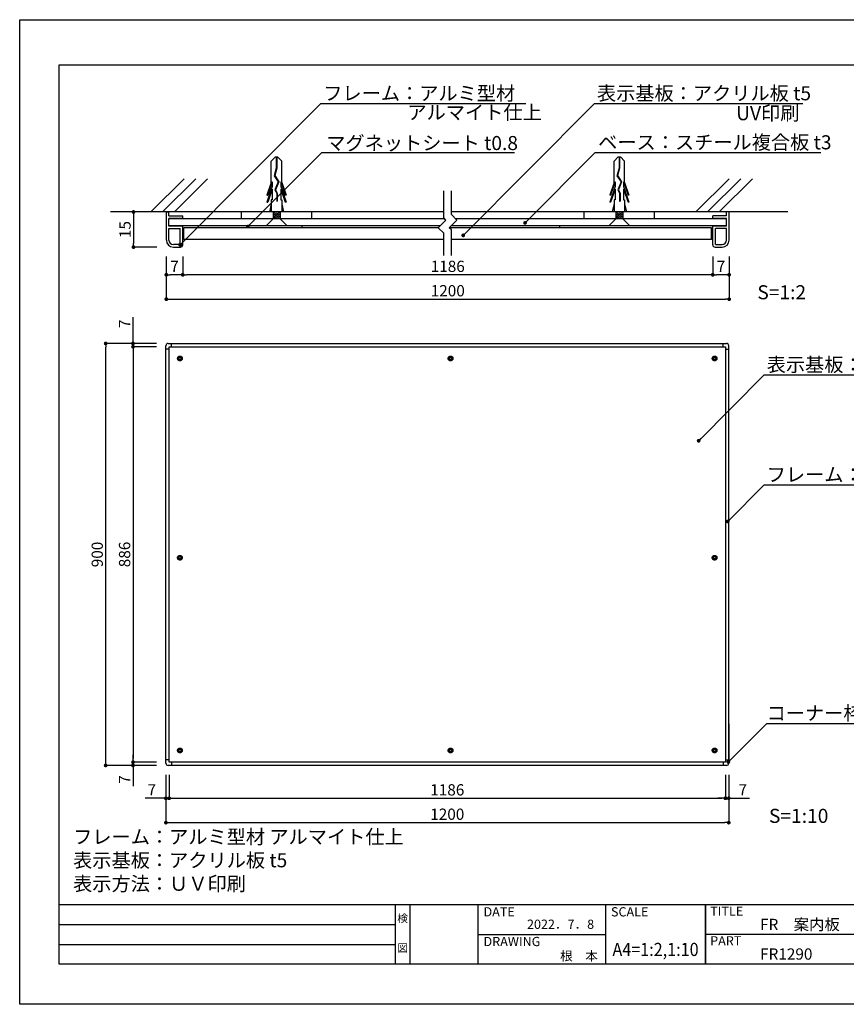
# Model space of a CAD drawing. Units: millimetres. Extents: x 2149 to 2446, y 1524 to 1734.
# Drawn here: x 2149 to 2325, y 1524 to 1734 of the extents above; entities that cross this region are included whole.
import ezdxf
from ezdxf.enums import TextEntityAlignment as Align

# ---------------------------------------------------------------- set-up
doc = ezdxf.new("R2010")
doc.units = ezdxf.units.MM
doc.linetypes.add('HIDDEN2', pattern=[4.7625, 3.175, -1.5875])
for name, color, linetype in [('ビス類', 3, 'Continuous'), ('壁', 6, 'Continuous'), ('寸法', 2, 'Continuous'), ('本体1', 7, 'Continuous'), ('本体2', 11, 'Continuous'), ('枠ライン', 9, 'Continuous'), ('枠文字', 4, 'Continuous'), ('注釈', 2, 'Continuous')]:
    doc.layers.add(name, color=color, linetype=linetype)
doc.styles.get("Standard").update_dxf_attribs({"font": 'arial.ttf'})
doc.styles.add('角ゴ', font='txt.shx', dxfattribs={"bigfont": 'extfont.shx'})
doc.dimstyles.get("Standard").update_dxf_attribs({"dimtxt": 0.18, "dimasz": 0.18, "dimexe": 0.18, "dimexo": 0.0625, "dimgap": 0.09, "dimtad": 0, "dimtih": 1, "dimtoh": 1, "dimdec": 4, "dimzin": 0, "dimdsep": 46, "dimtxsty": 'Standard', "dimcen": 0.09, "dimadec": 0, "dimazin": 0, "dimtfac": 1, "dimtdec": 4, "dimtofl": 0, "dimtmove": 0, "dimatfit": 3, "dimfxl": 1, "dimtolj": 1, "dimtzin": 0, "dimarcsym": 0})

# ---------------------------------------------------------------- blocks, each defined once
blk = doc.blocks.new('_DOT')
at = {"color": 0, "linetype": 'ByBlock'}
blk.add_line((-0.5, 0), (-1, 0), dxfattribs=at)
at = {"color": 0, "linetype": 'ByBlock', "const_width": 0.5}
blk.add_lwpolyline([(-0.25, 0, 1), (0.25, 0, 1)], format="xyb", close=True, dxfattribs=at)
blk = doc.blocks.new('*D64')
at = {"layer": 'DEFPOINTS', "color": 0}
for p in [(2180.42, 1574.81), (2300.42, 1574.81), (2300.42, 1562.61)]:
    blk.add_point(p, dxfattribs=at)
at = {"layer": '寸法', "color": 2, "lineweight": -2}
for p, q in [((2180.42, 1572.81), (2180.42, 1562.61)), ((2300.42, 1572.81), (2300.42, 1562.61)), ((2181.22, 1562.61), (2299.62, 1562.61))]:
    blk.add_line(p, q, dxfattribs=at)
at = {"layer": '寸法', "color": 2, "lineweight": -2, "xscale": 0.8, "yscale": 0.8, "zscale": 0.8, "rotation": 180}
blk.add_blockref('_DOT', (2180.42, 1562.61), dxfattribs=at)
at = {"layer": '寸法', "color": 2, "lineweight": -2, "xscale": 0.8, "yscale": 0.8, "zscale": 0.8}
blk.add_blockref('_DOT', (2300.42, 1562.61), dxfattribs=at)
at = {"layer": '寸法', "color": 2, "insert": (2240.42, 1564.41), "char_height": 2.4, "attachment_point": 5, "style": '角ゴ'}
blk.add_mtext('\\A1;1200', dxfattribs=at)
blk = doc.blocks.new('*D65')
at = {"layer": 'DEFPOINTS', "color": 0}
for p in [(2181.12, 1574.81), (2299.72, 1574.81), (2299.72, 1567.81)]:
    blk.add_point(p, dxfattribs=at)
at = {"layer": '寸法', "color": 2, "lineweight": -2}
for p, q in [((2181.12, 1572.81), (2181.12, 1567.81)), ((2299.72, 1572.81), (2299.72, 1567.81)), ((2181.92, 1567.81), (2298.92, 1567.81))]:
    blk.add_line(p, q, dxfattribs=at)
at = {"layer": '寸法', "color": 2, "lineweight": -2, "xscale": 0.8, "yscale": 0.8, "zscale": 0.8, "rotation": 180}
blk.add_blockref('_DOT', (2181.12, 1567.81), dxfattribs=at)
at = {"layer": '寸法', "color": 2, "lineweight": -2, "xscale": 0.8, "yscale": 0.8, "zscale": 0.8}
blk.add_blockref('_DOT', (2299.72, 1567.81), dxfattribs=at)
at = {"layer": '寸法', "color": 2, "insert": (2240.42, 1569.61), "char_height": 2.4, "attachment_point": 5, "style": '角ゴ'}
blk.add_mtext('\\A1;1186', dxfattribs=at)
blk = doc.blocks.new('*D66')
at = {"layer": 'DEFPOINTS', "color": 0}
for p in [(2180.42, 1574.81), (2181.12, 1574.81), (2181.12, 1567.81)]:
    blk.add_point(p, dxfattribs=at)
at = {"layer": '寸法', "color": 2, "lineweight": -2}
for p, q in [((2180.42, 1572.81), (2180.42, 1567.81)), ((2181.12, 1572.81), (2181.12, 1567.81)), ((2179.62, 1567.81), (2176.02, 1567.81)), ((2181.92, 1567.81), (2182.72, 1567.81))]:
    blk.add_line(p, q, dxfattribs=at)
at = {"layer": '寸法', "color": 2, "lineweight": -2, "xscale": 0.8, "yscale": 0.8, "zscale": 0.8}
blk.add_blockref('_DOT', (2180.42, 1567.81), dxfattribs=at)
at = {"layer": '寸法', "color": 2, "lineweight": -2, "xscale": 0.8, "yscale": 0.8, "zscale": 0.8, "rotation": 180}
blk.add_blockref('_DOT', (2181.12, 1567.81), dxfattribs=at)
at = {"layer": '寸法', "color": 2, "insert": (2177.42, 1569.61), "char_height": 2.4, "attachment_point": 5, "style": '角ゴ'}
blk.add_mtext('\\A1;7', dxfattribs=at)
blk = doc.blocks.new('*D67')
at = {"layer": 'DEFPOINTS', "color": 0}
for p in [(2299.72, 1574.81), (2300.42, 1574.81), (2299.72, 1567.81)]:
    blk.add_point(p, dxfattribs=at)
at = {"layer": '寸法', "color": 2, "lineweight": -2}
for p, q in [((2299.72, 1572.81), (2299.72, 1567.81)), ((2300.42, 1572.81), (2300.42, 1567.81)), ((2298.92, 1567.81), (2298.12, 1567.81)), ((2301.22, 1567.81), (2304.82, 1567.81))]:
    blk.add_line(p, q, dxfattribs=at)
at = {"layer": '寸法', "color": 2, "lineweight": -2, "xscale": 0.8, "yscale": 0.8, "zscale": 0.8}
blk.add_blockref('_DOT', (2299.72, 1567.81), dxfattribs=at)
at = {"layer": '寸法', "color": 2, "lineweight": -2, "xscale": 0.8, "yscale": 0.8, "zscale": 0.8, "rotation": 180}
blk.add_blockref('_DOT', (2300.42, 1567.81), dxfattribs=at)
at = {"layer": '寸法', "color": 2, "insert": (2303.42, 1569.61), "char_height": 2.4, "attachment_point": 5, "style": '角ゴ'}
blk.add_mtext('\\A1;7', dxfattribs=at)
blk = doc.blocks.new('*D68')
at = {"layer": 'DEFPOINTS', "color": 0}
for p in [(2180.42, 1664.11), (2173.42, 1575.51), (2180.42, 1575.51)]:
    blk.add_point(p, dxfattribs=at)
at = {"layer": '寸法', "color": 2, "lineweight": -2}
for p, q in [((2178.42, 1664.11), (2173.42, 1664.11)), ((2173.42, 1663.31), (2173.42, 1576.31)), ((2178.42, 1575.51), (2173.42, 1575.51))]:
    blk.add_line(p, q, dxfattribs=at)
at = {"layer": '寸法', "color": 2, "lineweight": -2, "xscale": 0.8, "yscale": 0.8, "zscale": 0.8}
for p, rotation in [((2173.42, 1664.11), 90), ((2173.42, 1575.51), 270)]:
    blk.add_blockref('_DOT', p, dxfattribs=dict(at, rotation=rotation))
at = {"layer": '寸法', "color": 2, "insert": (2171.62, 1619.81), "char_height": 2.4, "attachment_point": 5, "rotation": 90, "style": '角ゴ'}
blk.add_mtext('\\A1;886', dxfattribs=at)
blk = doc.blocks.new('*D69')
at = {"layer": 'DEFPOINTS', "color": 0}
for p in [(2167.59, 1664.81), (2180.42, 1664.81), (2180.44, 1574.81)]:
    blk.add_point(p, dxfattribs=at)
at = {"layer": '寸法', "color": 2, "lineweight": -2}
for p, q in [((2178.42, 1664.81), (2167.59, 1664.81)), ((2167.59, 1575.61), (2167.59, 1664.01)), ((2178.44, 1574.81), (2167.59, 1574.81))]:
    blk.add_line(p, q, dxfattribs=at)
at = {"layer": '寸法', "color": 2, "lineweight": -2, "xscale": 0.8, "yscale": 0.8, "zscale": 0.8}
for p, rotation in [((2167.59, 1664.81), 90), ((2167.59, 1574.81), 270)]:
    blk.add_blockref('_DOT', p, dxfattribs=dict(at, rotation=rotation))
at = {"layer": '寸法', "color": 2, "insert": (2165.79, 1619.81), "char_height": 2.4, "attachment_point": 5, "rotation": 90, "style": '角ゴ'}
blk.add_mtext('\\A1;900', dxfattribs=at)
blk = doc.blocks.new('*D70')
at = {"layer": 'DEFPOINTS', "color": 0}
for p in [(2180.42, 1575.51), (2173.42, 1574.81), (2180.44, 1574.81)]:
    blk.add_point(p, dxfattribs=at)
at = {"layer": '寸法', "color": 2, "lineweight": -2}
for p, q in [((2173.42, 1576.31), (2173.42, 1577.11)), ((2178.42, 1575.51), (2173.42, 1575.51)), ((2178.44, 1574.81), (2173.42, 1574.81)), ((2173.42, 1574.01), (2173.42, 1570.41))]:
    blk.add_line(p, q, dxfattribs=at)
at = {"layer": '寸法', "color": 2, "lineweight": -2, "xscale": 0.8, "yscale": 0.8, "zscale": 0.8}
for p, rotation in [((2173.42, 1575.51), 270), ((2173.42, 1574.81), 90)]:
    blk.add_blockref('_DOT', p, dxfattribs=dict(at, rotation=rotation))
at = {"layer": '寸法', "color": 2, "insert": (2171.62, 1571.81), "char_height": 2.4, "attachment_point": 5, "rotation": 90, "style": '角ゴ'}
blk.add_mtext('\\A1;7', dxfattribs=at)
blk = doc.blocks.new('*D71')
at = {"layer": 'DEFPOINTS', "color": 0}
for p in [(2173.42, 1664.11), (2180.42, 1664.81), (2180.42, 1664.11)]:
    blk.add_point(p, dxfattribs=at)
at = {"layer": '寸法', "color": 2, "lineweight": -2}
for p, q in [((2173.42, 1665.61), (2173.42, 1670.41)), ((2178.42, 1664.81), (2173.42, 1664.81)), ((2178.42, 1664.11), (2173.42, 1664.11)), ((2173.42, 1663.31), (2173.42, 1662.51))]:
    blk.add_line(p, q, dxfattribs=at)
at = {"layer": '寸法', "color": 2, "lineweight": -2, "xscale": 0.8, "yscale": 0.8, "zscale": 0.8}
for p, rotation in [((2173.42, 1664.81), 270), ((2173.42, 1664.11), 90)]:
    blk.add_blockref('_DOT', p, dxfattribs=dict(at, rotation=rotation))
at = {"layer": '寸法', "color": 2, "insert": (2171.62, 1669.01), "char_height": 2.4, "attachment_point": 5, "rotation": 90, "style": '角ゴ'}
blk.add_mtext('\\A1;7', dxfattribs=at)
blk = doc.blocks.new('*D72')
at = {"layer": 'DEFPOINTS', "color": 0}
for p in [(2184.02, 1685.36), (2297.02, 1685.36), (2184.02, 1679.46)]:
    blk.add_point(p, dxfattribs=at)
at = {"layer": '寸法', "color": 2, "lineweight": -2}
for p, q in [((2184.02, 1683.36), (2184.02, 1679.46)), ((2297.02, 1683.36), (2297.02, 1679.46)), ((2296.22, 1679.46), (2184.82, 1679.46))]:
    blk.add_line(p, q, dxfattribs=at)
at = {"layer": '寸法', "color": 2, "lineweight": -2, "xscale": 0.8, "yscale": 0.8, "zscale": 0.8, "rotation": 180}
blk.add_blockref('_DOT', (2184.02, 1679.46), dxfattribs=at)
at = {"layer": '寸法', "color": 2, "lineweight": -2, "xscale": 0.8, "yscale": 0.8, "zscale": 0.8}
blk.add_blockref('_DOT', (2297.02, 1679.46), dxfattribs=at)
at = {"layer": '寸法', "color": 2, "insert": (2240.52, 1681.26), "char_height": 2.4, "attachment_point": 5, "style": '角ゴ'}
blk.add_mtext('\\A1;1186', dxfattribs=at)
blk = doc.blocks.new('*D73')
at = {"layer": 'DEFPOINTS', "color": 0}
for p in [(2180.52, 1685.39), (2300.52, 1685.36), (2300.52, 1674.26)]:
    blk.add_point(p, dxfattribs=at)
at = {"layer": '寸法', "color": 2, "lineweight": -2}
for p, q in [((2180.52, 1683.39), (2180.52, 1674.26)), ((2300.52, 1683.36), (2300.52, 1674.26)), ((2181.32, 1674.26), (2299.72, 1674.26))]:
    blk.add_line(p, q, dxfattribs=at)
at = {"layer": '寸法', "color": 2, "lineweight": -2, "xscale": 0.8, "yscale": 0.8, "zscale": 0.8, "rotation": 180}
blk.add_blockref('_DOT', (2180.52, 1674.26), dxfattribs=at)
at = {"layer": '寸法', "color": 2, "lineweight": -2, "xscale": 0.8, "yscale": 0.8, "zscale": 0.8}
blk.add_blockref('_DOT', (2300.52, 1674.26), dxfattribs=at)
at = {"layer": '寸法', "color": 2, "insert": (2240.52, 1676.06), "char_height": 2.4, "attachment_point": 5, "style": '角ゴ'}
blk.add_mtext('\\A1;1200', dxfattribs=at)
blk = doc.blocks.new('*D74')
at = {"layer": 'DEFPOINTS', "color": 0}
for p in [(2180.52, 1685.39), (2184.02, 1685.36), (2180.52, 1679.46)]:
    blk.add_point(p, dxfattribs=at)
at = {"layer": '寸法', "color": 2, "lineweight": -2}
for p, q in [((2180.52, 1683.39), (2180.52, 1679.46)), ((2184.02, 1683.36), (2184.02, 1679.46)), ((2183.22, 1679.46), (2181.32, 1679.46))]:
    blk.add_line(p, q, dxfattribs=at)
at = {"layer": '寸法', "color": 2, "lineweight": -2, "xscale": 0.8, "yscale": 0.8, "zscale": 0.8, "rotation": 180}
blk.add_blockref('_DOT', (2180.52, 1679.46), dxfattribs=at)
at = {"layer": '寸法', "color": 2, "lineweight": -2, "xscale": 0.8, "yscale": 0.8, "zscale": 0.8}
blk.add_blockref('_DOT', (2184.02, 1679.46), dxfattribs=at)
at = {"layer": '寸法', "color": 2, "insert": (2182.27, 1681.26), "char_height": 2.4, "attachment_point": 5, "style": '角ゴ'}
blk.add_mtext('\\A1;7', dxfattribs=at)
blk = doc.blocks.new('*D75')
at = {"layer": 'DEFPOINTS', "color": 0}
for p in [(2180.52, 1692.86), (2173.52, 1685.36), (2180.52, 1685.36)]:
    blk.add_point(p, dxfattribs=at)
at = {"layer": '寸法', "color": 2, "lineweight": -2}
for p, q in [((2178.52, 1692.86), (2173.52, 1692.86)), ((2173.52, 1692.06), (2173.52, 1686.16)), ((2178.52, 1685.36), (2173.52, 1685.36))]:
    blk.add_line(p, q, dxfattribs=at)
at = {"layer": '寸法', "color": 2, "lineweight": -2, "xscale": 0.8, "yscale": 0.8, "zscale": 0.8}
for p, rotation in [((2173.52, 1692.86), 90), ((2173.52, 1685.36), 270)]:
    blk.add_blockref('_DOT', p, dxfattribs=dict(at, rotation=rotation))
at = {"layer": '寸法', "color": 2, "insert": (2171.72, 1689.11), "char_height": 2.4, "attachment_point": 5, "rotation": 90, "style": '角ゴ'}
blk.add_mtext('\\A1;15', dxfattribs=at)
blk = doc.blocks.new('*D58')
at = {"layer": 'DEFPOINTS', "color": 0}
for p in [(2297.02, 1685.36), (2300.52, 1685.36), (2297.02, 1679.46)]:
    blk.add_point(p, dxfattribs=at)
at = {"layer": '寸法', "color": 2, "lineweight": -2}
for p, q in [((2297.02, 1683.36), (2297.02, 1679.46)), ((2300.52, 1683.36), (2300.52, 1679.46)), ((2299.72, 1679.46), (2297.82, 1679.46))]:
    blk.add_line(p, q, dxfattribs=at)
at = {"layer": '寸法', "color": 2, "lineweight": -2, "xscale": 0.8, "yscale": 0.8, "zscale": 0.8, "rotation": 180}
blk.add_blockref('_DOT', (2297.02, 1679.46), dxfattribs=at)
at = {"layer": '寸法', "color": 2, "lineweight": -2, "xscale": 0.8, "yscale": 0.8, "zscale": 0.8}
blk.add_blockref('_DOT', (2300.52, 1679.46), dxfattribs=at)
at = {"layer": '寸法', "color": 2, "insert": (2298.77, 1681.26), "char_height": 2.4, "attachment_point": 5, "style": '角ゴ'}
blk.add_mtext('\\A1;7', dxfattribs=at)

msp = doc.modelspace()

# ---------------------------------------------------------------- linework, layer by layer
at = {"layer": 'ビス類', "linetype": 'Continuous'}
for p, q in [((2203.801, 1704.605), (2202.897, 1703.689)), ((2202.897, 1699.148), (2202.897, 1703.689)), ((2203.801, 1704.605), (2204.243, 1704.605)), ((2203.966, 1704.605), (2203.966, 1702.203)), ((2204.077, 1704.605), (2204.077, 1702.185)), ((2204.243, 1704.605), (2205.147, 1703.689)), ((2205.147, 1699.148), (2205.147, 1703.689)), ((2276.883, 1704.605), (2275.979, 1703.689)), ((2275.979, 1699.148), (2275.979, 1703.689)), ((2276.883, 1704.605), (2277.325, 1704.605)), ((2277.048, 1704.605), (2277.048, 1702.203)), ((2277.159, 1704.605), (2277.159, 1702.185)), ((2277.325, 1704.605), (2278.229, 1703.689)), ((2278.229, 1699.148), (2278.229, 1703.689)), ((2203.966, 1702.203), (2203.509, 1700.593)), ((2204.077, 1702.185), (2203.63, 1700.612)), ((2277.048, 1702.203), (2276.591, 1700.593)), ((2277.159, 1702.185), (2276.712, 1700.612)), ((2202.897, 1699.148), (2201.969, 1696.422)), ((2203.117, 1699.253), (2202.155, 1696.422)), ((2203.117, 1699.253), (2203.117, 1698.296)), ((2203.509, 1700.593), (2204.385, 1699.262)), ((2203.63, 1700.612), (2204.51, 1699.274)), ((2204.385, 1699.262), (2203.685, 1697.546)), ((2204.385, 1699.262), (2203.685, 1697.546)), ((2204.51, 1699.274), (2203.807, 1697.552)), ((2204.926, 1699.253), (2204.926, 1698.296)), ((2204.926, 1699.253), (2205.889, 1696.422)), ((2205.147, 1699.148), (2206.074, 1696.422)), ((2275.979, 1699.148), (2275.052, 1696.422)), ((2276.199, 1699.253), (2275.237, 1696.422)), ((2276.199, 1699.253), (2276.199, 1698.296)), ((2276.591, 1700.593), (2277.467, 1699.262)), ((2276.712, 1700.612), (2277.592, 1699.274)), ((2277.467, 1699.262), (2276.767, 1697.546)), ((2277.467, 1699.262), (2276.767, 1697.546)), ((2277.592, 1699.274), (2276.889, 1697.552)), ((2278.008, 1699.253), (2278.008, 1698.296)), ((2278.008, 1699.253), (2278.971, 1696.422)), ((2278.229, 1699.148), (2279.156, 1696.422)), ((2203.117, 1698.296), (2201.969, 1694.922)), ((2203.117, 1697.753), (2202.155, 1694.922)), ((2203.117, 1697.753), (2203.117, 1695.422)), ((2203.685, 1697.546), (2204.061, 1696.846)), ((2203.807, 1697.552), (2204.172, 1696.875)), ((2204.061, 1696.846), (2204.061, 1695.131)), ((2204.172, 1696.875), (2204.172, 1695.131)), ((2204.926, 1698.296), (2206.074, 1694.922)), ((2204.926, 1697.753), (2205.889, 1694.922)), ((2204.926, 1697.753), (2204.926, 1695.422)), ((2276.199, 1698.296), (2275.052, 1694.922)), ((2276.199, 1697.753), (2275.237, 1694.922)), ((2276.199, 1697.753), (2276.199, 1695.422)), ((2276.767, 1697.546), (2277.143, 1696.846)), ((2276.889, 1697.552), (2277.254, 1696.875)), ((2277.143, 1696.846), (2277.143, 1695.131)), ((2277.254, 1696.875), (2277.254, 1695.131)), ((2278.008, 1698.296), (2279.156, 1694.922)), ((2278.008, 1697.753), (2278.971, 1694.922)), ((2278.008, 1697.753), (2278.008, 1695.422)), ((2201.969, 1696.422), (2202.155, 1696.422)), ((2201.969, 1694.922), (2202.155, 1694.922)), ((2202.897, 1695.422), (2202.897, 1692.857)), ((2203.117, 1695.422), (2202.897, 1695.422)), ((2204.061, 1695.131), (2204.172, 1695.131)), ((2204.926, 1695.422), (2205.147, 1695.422)), ((2205.147, 1695.422), (2205.147, 1692.857)), ((2206.074, 1696.422), (2205.889, 1696.422)), ((2206.074, 1694.922), (2205.889, 1694.922)), ((2275.052, 1696.422), (2275.237, 1696.422)), ((2275.052, 1694.922), (2275.237, 1694.922)), ((2275.979, 1695.422), (2275.979, 1692.857)), ((2276.199, 1695.422), (2275.979, 1695.422)), ((2277.143, 1695.131), (2277.254, 1695.131)), ((2278.008, 1695.422), (2278.229, 1695.422)), ((2278.229, 1695.422), (2278.229, 1692.857)), ((2279.156, 1696.422), (2278.971, 1696.422)), ((2279.156, 1694.922), (2278.971, 1694.922)), ((2202.897, 1694.491), (2202.521, 1692.857)), ((2203.272, 1692.857), (2203.272, 1691.407)), ((2204.772, 1692.407), (2203.272, 1692.657)), ((2204.772, 1692.657), (2203.572, 1692.857)), ((2204.772, 1692.857), (2204.772, 1691.407)), ((2205.147, 1694.491), (2205.522, 1692.857)), ((2275.979, 1694.491), (2275.603, 1692.857)), ((2276.354, 1692.857), (2276.354, 1691.407)), ((2277.854, 1692.407), (2276.355, 1692.657)), ((2277.854, 1692.657), (2276.654, 1692.857)), ((2277.854, 1692.857), (2277.854, 1691.407)), ((2278.229, 1694.491), (2278.604, 1692.857)), ((2203.272, 1691.407), (2201.772, 1689.907)), ((2204.772, 1692.157), (2203.272, 1692.407)), ((2204.772, 1691.907), (2203.272, 1692.157)), ((2204.772, 1691.657), (2203.272, 1691.907)), ((2204.772, 1691.407), (2203.272, 1691.657)), ((2204.772, 1691.407), (2206.271, 1689.907)), ((2276.354, 1691.407), (2274.854, 1689.907)), ((2277.854, 1692.157), (2276.355, 1692.407)), ((2277.854, 1691.907), (2276.355, 1692.157)), ((2277.854, 1691.657), (2276.355, 1691.907)), ((2277.854, 1691.407), (2276.355, 1691.657)), ((2277.854, 1691.407), (2279.353, 1689.907)), ((2206.271, 1689.907), (2201.772, 1689.907)), ((2279.353, 1689.907), (2274.854, 1689.907))]:
    msp.add_line(p, q, dxfattribs=at)
at = {"layer": '壁', "linetype": 'Continuous'}
for p, q in [((2177.233, 1692.857), (2184.305, 1699.928)), ((2179.733, 1692.857), (2186.805, 1699.928)), ((2182.233, 1692.857), (2189.305, 1699.928)), ((2293.412, 1692.857), (2300.483, 1699.928)), ((2295.912, 1692.857), (2302.983, 1699.928)), ((2298.412, 1692.857), (2305.483, 1699.928)), ((2239.653, 1692.857), (2168.636, 1692.857)), ((2313.012, 1692.857), (2241.319, 1692.857))]:
    msp.add_line(p, q, dxfattribs=at)
at = {"layer": '本体1', "linetype": 'Continuous'}
for p, q in [((2180.522, 1686.857), (2180.522, 1692.857)), ((2180.522, 1692.857), (2181.072, 1692.857)), ((2181.072, 1692.007), (2181.072, 1692.857)), ((2299.972, 1692.007), (2299.972, 1692.857)), ((2300.522, 1692.857), (2299.972, 1692.857)), ((2300.522, 1686.857), (2300.522, 1692.857)), ((2181.072, 1692.007), (2184.022, 1692.007)), ((2184.022, 1691.457), (2181.072, 1691.457)), ((2181.072, 1689.857), (2181.072, 1691.457)), ((2184.022, 1691.457), (2184.022, 1692.007)), ((2297.022, 1691.457), (2297.022, 1692.007)), ((2299.972, 1692.007), (2297.022, 1692.007)), ((2299.972, 1691.457), (2297.022, 1691.457)), ((2299.972, 1689.857), (2299.972, 1691.457)), ((2184.022, 1689.857), (2181.072, 1689.857)), ((2181.072, 1689.307), (2183.472, 1689.307)), ((2181.072, 1686.857), (2181.072, 1689.307)), ((2183.472, 1685.907), (2183.472, 1689.307)), ((2184.022, 1685.857), (2184.022, 1689.857)), ((2238.528, 1689.457), (2184.272, 1689.457)), ((2184.272, 1686.957), (2184.272, 1689.457)), ((2296.772, 1689.457), (2240.886, 1689.457)), ((2296.772, 1686.957), (2296.772, 1689.457)), ((2297.022, 1685.857), (2297.022, 1689.857)), ((2299.972, 1689.857), (2297.022, 1689.857)), ((2297.572, 1685.907), (2297.572, 1689.307)), ((2299.972, 1689.307), (2297.572, 1689.307)), ((2299.972, 1686.857), (2299.972, 1689.307)), ((2239.653, 1686.957), (2184.272, 1686.957)), ((2296.772, 1686.957), (2241.319, 1686.957)), ((2183.472, 1685.907), (2182.022, 1685.907)), ((2182.022, 1685.357), (2183.522, 1685.357)), ((2297.522, 1685.357), (2299.022, 1685.357)), ((2297.572, 1685.907), (2299.022, 1685.907))]:
    msp.add_line(p, q, dxfattribs=at)
at = {"layer": '本体1'}
for p, q in [((2196.522, 1691.407), (2196.522, 1692.857)), ((2211.522, 1691.407), (2211.522, 1692.857)), ((2269.604, 1691.407), (2269.604, 1692.857)), ((2284.604, 1691.407), (2284.604, 1692.857)), ((2180.415, 1575.311), (2180.415, 1664.311)), ((2180.915, 1664.811), (2299.915, 1664.811)), ((2300.415, 1575.311), (2300.415, 1664.311)), ((2300.415, 1583.711), (2300.415, 1575.311)), ((2299.915, 1574.811), (2180.915, 1574.811))]:
    msp.add_line(p, q, dxfattribs=at)
at = {"layer": '本体1', "linetype": 'Continuous'}
for centre, radius, start, end in [((2182.022, 1686.857), 1.5, 180, 270), ((2182.022, 1686.857), 0.95, 180, 270), ((2299.022, 1686.857), 1.5, 270, 0), ((2299.022, 1686.857), 0.95, 270, 0), ((2183.522, 1685.857), 0.5, 270, 0), ((2297.522, 1685.857), 0.5, 180, 270)]:
    msp.add_arc(centre, radius, start, end, dxfattribs=at)
at = {"layer": '本体1'}
for centre, start, end in [((2180.915, 1664.311), 90, 180), ((2299.915, 1664.311), 0, 90), ((2180.915, 1575.311), 180, 270), ((2299.915, 1575.311), 270, 0)]:
    msp.add_arc(centre, 0.5, start, end, dxfattribs=at)
at = {"layer": '本体2', "linetype": 'Continuous'}
for p, q in [((2239.864, 1691.407), (2181.072, 1691.407)), ((2299.972, 1691.407), (2242.221, 1691.407)), ((2238.894, 1689.907), (2181.072, 1689.907)), ((2209.462, 1689.457), (2209.462, 1689.907)), ((2299.972, 1689.907), (2241.251, 1689.907)), ((2264.407, 1689.457), (2264.407, 1689.907))]:
    msp.add_line(p, q, dxfattribs=at)
at = {"layer": '本体2'}
for p, q in [((2181.115, 1663.611), (2180.415, 1663.611)), ((2181.115, 1664.111), (2299.715, 1664.111)), ((2181.115, 1575.511), (2181.115, 1664.111)), ((2181.615, 1664.111), (2181.615, 1664.811)), ((2299.215, 1664.111), (2299.215, 1664.811)), ((2299.715, 1664.111), (2299.715, 1575.511)), ((2299.715, 1663.611), (2300.415, 1663.611)), ((2181.115, 1576.011), (2180.415, 1576.011)), ((2299.715, 1575.511), (2181.115, 1575.511)), ((2181.615, 1575.511), (2181.615, 1574.811)), ((2299.215, 1575.511), (2299.215, 1574.811)), ((2299.715, 1576.011), (2300.415, 1576.011))]:
    msp.add_line(p, q, dxfattribs=at)
at = {"layer": '本体2', "linetype": 'HIDDEN2'}
for centre, radius in [((2183.415, 1661.611), 0.5), ((2183.415, 1661.611), 0.25), ((2241.115, 1661.611), 0.5), ((2241.115, 1661.611), 0.25), ((2297.415, 1661.611), 0.5), ((2297.415, 1661.611), 0.25), ((2183.415, 1619.111), 0.5), ((2183.415, 1619.111), 0.25), ((2297.415, 1619.111), 0.5), ((2297.415, 1619.111), 0.25), ((2183.415, 1578.011), 0.5), ((2183.415, 1578.011), 0.25), ((2241.115, 1578.011), 0.5), ((2241.115, 1578.011), 0.25), ((2297.415, 1578.011), 0.5), ((2297.415, 1578.011), 0.25)]:
    msp.add_circle(centre, radius, dxfattribs=at)
at = {"layer": '枠ライン'}
for p, q in [((2437.87, 1545.086), (2157.646, 1545.087)), ((2229.408, 1532.406), (2229.408, 1545.087)), ((2232.409, 1545.087), (2232.409, 1532.405)), ((2246.909, 1545.087), (2246.909, 1532.405)), ((2246.909, 1545.087), (2246.909, 1532.405)), ((2274.168, 1545.087), (2274.168, 1532.405)), ((2295.467, 1545.087), (2295.467, 1532.405)), ((2295.467, 1532.405), (2295.467, 1545.087)), ((2295.467, 1539.905), (2295.467, 1545.087)), ((2157.646, 1540.86), (2229.408, 1540.86)), ((2246.909, 1538.746), (2274.168, 1538.746)), ((2352.151, 1538.746), (2295.467, 1538.746)), ((2157.646, 1536.633), (2229.408, 1536.633))]:
    msp.add_line(p, q, dxfattribs=at)
at = {"layer": '枠ライン', "ltscale": 0.3}
for points in [[(2149.258, 1733.867), (2446.258, 1733.867), (2446.258, 1523.867), (2149.258, 1523.867)], [(2157.646, 1724.222), (2437.87, 1724.222), (2437.87, 1532.405), (2157.646, 1532.405)]]:
    msp.add_lwpolyline(points, close=True, dxfattribs=at)
at = {"layer": '注釈'}
for p, q in [((2213.458, 1715.994), (2257.159, 1715.994)), ((2271.808, 1715.994), (2316.209, 1715.994)), ((2213.655, 1705.56), (2254.776, 1705.56)), ((2271.959, 1705.56), (2320.033, 1705.56)), ((2239.653, 1691.619), (2239.653, 1697.346)), ((2241.319, 1692.309), (2241.319, 1697.346)), ((2240.129, 1691.142), (2238.486, 1689.499)), ((2240.129, 1691.142), (2239.653, 1691.619)), ((2242.486, 1691.142), (2240.843, 1689.499)), ((2242.486, 1691.142), (2241.319, 1692.309)), ((2239.653, 1688.333), (2238.486, 1689.499)), ((2241.319, 1689.023), (2240.843, 1689.499)), ((2241.319, 1683.568), (2241.319, 1689.023)), ((2239.653, 1683.568), (2239.653, 1688.333)), ((2308.007, 1658.129), (2352.409, 1658.129)), ((2308.007, 1634.675), (2351.708, 1634.675)), ((2308.53, 1583.781), (2348.613, 1583.781))]:
    msp.add_line(p, q, dxfattribs=at)

# ---------------------------------------------------------------- texts
at = {"layer": '枠文字', "style": '角ゴ'}
for s, height, p in [('DATE', 1.9679, (2248.149, 1542.609)), ('SCALE', 1.9679, (2275.319, 1542.609)), ('TITLE', 1.9679, (2296.468, 1542.75)), ('FR\u3000案内板', 2.4, (2307.112, 1539.697)), ('DRAWING', 1.9679, (2248.149, 1536.275)), ('PART ', 1.9679, (2296.468, 1536.431)), ('FR1290', 2.4, (2307.112, 1533.392))]:
    msp.add_text(s, height=height, dxfattribs=at).set_placement(p)
for s, p in [('検', (2230.908, 1541.366)), ('図', (2230.908, 1535.041))]:
    msp.add_text(s, height=1.687, dxfattribs=at).set_placement(p, align=Align.CENTER)
for s, p in [('2022．7．8', (2271.726, 1539.962)), ('根\u3000本', (2272.524, 1533.202))]:
    msp.add_text(s, height=1.9679, dxfattribs=at).set_placement(p, align=Align.RIGHT)
at = {"layer": '枠文字', "style": '角ゴ', "width": 0.9}
msp.add_text('A4=1:2,1:10', height=2.808, dxfattribs=at).set_placement((2284.818, 1534.164), align=Align.CENTER)
at = {"layer": '注釈', "style": '角ゴ'}
for s, p in [('フレーム：アルミ型材', (2213.971, 1716.672)), ('表示基板：アクリル板 t5', (2272.32, 1716.672)), ('アルマイト仕上', (2231.92, 1712.598)), ('UV印刷', (2302.012, 1712.424)), ('マグネットシート t0.8', (2214.611, 1706.058)), ('ベース：スチール複合板 t3', (2272.591, 1706.212)), ('S=1:2', (2306.528, 1674.237)), ('表示基板：アクリル板 t5', (2308.519, 1658.807)), ('フレーム：アルミ型材', (2308.519, 1635.354)), ('コーナー枠：カラー塗装', (2308.497, 1584.476)), ('S=1:10', (2309.004, 1562.556))]:
    msp.add_text(s, height=3, dxfattribs=at).set_placement(p)
at = {"layer": '注釈', "ltscale": 0.3, "insert": (2160.646, 1548.087), "char_height": 3, "attachment_point": 7, "style": '角ゴ'}
msp.add_mtext_dynamic_manual_height_columns('フレーム：アルミ型材 アルマイト仕上\\P表示基板：アクリル板 t5\\P表示方法：ＵＶ印刷', width=74.77065, gutter_width=18.75, heights=[21.367], dxfattribs=at)

# ---------------------------------------------------------------- dimensions: what is measured, and where the dimension line sits
at = {"layer": '寸法'}
for base, p1, p2, override, picture, middle in [((2173.522, 1685.357), (2180.522, 1692.857), (2180.522, 1685.357), {"dimtxt": 2.4, "dimasz": 0.8, "dimexe": 0, "dimexo": 2, "dimgap": 0.6, "dimtad": 3, "dimtih": 0, "dimtoh": 0, "dimdec": 1, "dimlfac": 2, "dimzin": 8, "dimtxsty": '角ゴ', "dimblk": 'DOT', "dimclrd": 2, "dimclre": 2, "dimclrt": 2, "dimtdec": 1, "dimldrblk": 'DOT'}, '*D75', (2171.722, 1689.107)), ((2173.415, 1575.511), (2180.415, 1664.111), (2180.415, 1575.511), {"dimtxt": 2.4, "dimasz": 0.8, "dimexe": 0, "dimexo": 2, "dimgap": 0.6, "dimtad": 3, "dimtih": 0, "dimtoh": 0, "dimdec": 1, "dimlfac": 10, "dimzin": 8, "dimtxsty": '角ゴ', "dimblk": 'DOT', "dimclrd": 2, "dimclre": 2, "dimclrt": 2, "dimtdec": 1, "dimldrblk": 'DOT'}, '*D68', (2171.615, 1619.811)), ((2173.415, 1574.811), (2180.415, 1575.511), (2180.444, 1574.811), {"dimtxt": 2.4, "dimasz": 0.8, "dimexe": 0, "dimexo": 2, "dimgap": 0.6, "dimtad": 3, "dimtih": 0, "dimtoh": 0, "dimdec": 1, "dimlfac": 10, "dimzin": 8, "dimtxsty": '角ゴ', "dimblk": 'DOT', "dimclrd": 2, "dimclre": 2, "dimclrt": 2, "dimtdec": 1, "dimldrblk": 'DOT'}, '*D70', (2171.615, 1571.811))]:
    dim = msp.add_linear_dim(base=base, p1=p1, p2=p2, angle=90, dimstyle='Standard', override=override, dxfattribs=at)
    dim.commit()
    dim.dimension.update_dxf_attribs({"geometry": picture, "text_midpoint": middle})
dim = msp.add_linear_dim(base=(2300.522, 1674.257), p1=(2180.522, 1685.386), p2=(2300.522, 1685.357), text='1200', dimstyle='Standard', override={"dimtxt": 2.4, "dimasz": 0.8, "dimexe": 0, "dimexo": 2, "dimgap": 0.6, "dimtad": 3, "dimtih": 0, "dimtoh": 0, "dimdec": 1, "dimlfac": 2, "dimzin": 8, "dimtxsty": '角ゴ', "dimblk": 'DOT', "dimclrd": 2, "dimclre": 2, "dimclrt": 2, "dimtdec": 1, "dimldrblk": 'DOT'}, dxfattribs=at)
dim.commit()
dim.dimension.update_dxf_attribs({"geometry": '*D73', "text_midpoint": (2240.522, 1674.257), "dimtype": 160})
for base, p1, p2, override, picture, middle in [((2180.522, 1679.457), (2184.022, 1685.357), (2180.522, 1685.386), {"dimtxt": 2.4, "dimasz": 0.8, "dimexe": 0, "dimexo": 2, "dimgap": 0.6, "dimtad": 3, "dimtih": 0, "dimtoh": 0, "dimdec": 1, "dimlfac": 2, "dimzin": 8, "dimtxsty": '角ゴ', "dimblk": 'DOT', "dimclrd": 2, "dimclre": 2, "dimclrt": 2, "dimtdec": 1, "dimldrblk": 'DOT'}, '*D74', (2182.272, 1681.257)), ((2297.022, 1679.457), (2300.522, 1685.357), (2297.022, 1685.357), {"dimtxt": 2.4, "dimasz": 0.8, "dimexe": 0, "dimexo": 2, "dimgap": 0.6, "dimtad": 3, "dimtih": 0, "dimtoh": 0, "dimdec": 1, "dimlfac": 2, "dimzin": 8, "dimtxsty": '角ゴ', "dimblk": 'DOT', "dimclrd": 2, "dimclre": 2, "dimclrt": 2, "dimtdec": 1, "dimldrblk": 'DOT'}, '*D58', (2298.772, 1681.257)), ((2299.715, 1567.811), (2181.115, 1574.811), (2299.715, 1574.811), {"dimtxt": 2.4, "dimasz": 0.8, "dimexe": 0, "dimexo": 2, "dimgap": 0.6, "dimtad": 3, "dimtih": 0, "dimtoh": 0, "dimdec": 1, "dimlfac": 10, "dimzin": 8, "dimtxsty": '角ゴ', "dimblk": 'DOT', "dimclrd": 2, "dimclre": 2, "dimclrt": 2, "dimtdec": 1, "dimldrblk": 'DOT'}, '*D65', (2240.415, 1569.611))]:
    dim = msp.add_linear_dim(base=base, p1=p1, p2=p2, dimstyle='Standard', override=override, dxfattribs=at)
    dim.commit()
    dim.dimension.update_dxf_attribs({"geometry": picture, "text_midpoint": middle})
dim = msp.add_linear_dim(base=(2184.022, 1679.457), p1=(2297.022, 1685.357), p2=(2184.022, 1685.357), text='1186', dimstyle='Standard', override={"dimtxt": 2.4, "dimasz": 0.8, "dimexe": 0, "dimexo": 2, "dimgap": 0.6, "dimtad": 3, "dimtih": 0, "dimtoh": 0, "dimdec": 1, "dimlfac": 2, "dimzin": 8, "dimtxsty": '角ゴ', "dimblk": 'DOT', "dimclrd": 2, "dimclre": 2, "dimclrt": 2, "dimtdec": 1, "dimldrblk": 'DOT'}, dxfattribs=at)
dim.commit()
dim.dimension.update_dxf_attribs({"geometry": '*D72', "text_midpoint": (2240.522, 1681.257)})
for base, p1, p2, angle, picture, middle in [((2173.415, 1664.111), (2180.415, 1664.811), (2180.415, 1664.111), 90, '*D71', (2173.415, 1669.011)), ((2167.592, 1664.811), (2180.444, 1574.811), (2180.415, 1664.811), 90, '*D69', (2167.592, 1619.811)), ((2181.115, 1567.811), (2180.415, 1574.811), (2181.115, 1574.811), 180, '*D66', (2177.415, 1567.811))]:
    dim = msp.add_linear_dim(base=base, p1=p1, p2=p2, angle=angle, dimstyle='Standard', override={"dimtxt": 2.4, "dimasz": 0.8, "dimexe": 0, "dimexo": 2, "dimgap": 0.6, "dimtad": 3, "dimtih": 0, "dimtoh": 0, "dimdec": 1, "dimlfac": 10, "dimzin": 8, "dimtxsty": '角ゴ', "dimblk": 'DOT', "dimclrd": 2, "dimclre": 2, "dimclrt": 2, "dimtdec": 1, "dimldrblk": 'DOT'}, dxfattribs=at)
    dim.commit()
    dim.dimension.update_dxf_attribs({"geometry": picture, "text_midpoint": middle, "dimtype": 160})
for base, p1, p2, picture, middle in [((2300.415, 1562.611), (2180.415, 1574.811), (2300.415, 1574.811), '*D64', (2240.415, 1562.611)), ((2299.715, 1567.811), (2300.415, 1574.811), (2299.715, 1574.811), '*D67', (2303.415, 1567.811))]:
    dim = msp.add_linear_dim(base=base, p1=p1, p2=p2, dimstyle='Standard', override={"dimtxt": 2.4, "dimasz": 0.8, "dimexe": 0, "dimexo": 2, "dimgap": 0.6, "dimtad": 3, "dimtih": 0, "dimtoh": 0, "dimdec": 1, "dimlfac": 10, "dimzin": 8, "dimtxsty": '角ゴ', "dimblk": 'DOT', "dimclrd": 2, "dimclre": 2, "dimclrt": 2, "dimtdec": 1, "dimldrblk": 'DOT'}, dxfattribs=at)
    dim.commit()
    dim.dimension.update_dxf_attribs({"geometry": picture, "text_midpoint": middle, "dimtype": 160})

# ---------------------------------------------------------------- leaders
at = {"layer": '注釈', "ltscale": 0.3}
for points in [[(2183.472, 1685.857), (2213.458, 1715.994)], [(2243.826, 1687.872), (2271.808, 1715.994)], [(2197.92, 1689.746), (2213.655, 1705.56)], [(2257, 1690.526), (2271.959, 1705.56)], [(2294.016, 1644.068), (2308.007, 1658.129)], [(2300.215, 1626.844), (2308.007, 1634.675)], [(2300.346, 1575.556), (2308.53, 1583.781)]]:
    msp.add_leader(points, dimstyle='Standard', override={"dimtxt": 2.4, "dimasz": 0.8, "dimexe": 0, "dimexo": 2, "dimgap": 0.09, "dimtad": 0, "dimtih": 0, "dimtoh": 0, "dimdec": 1, "dimlfac": 2, "dimzin": 8, "dimtxsty": '角ゴ', "dimclrd": 2, "dimclre": 2, "dimclrt": 2, "dimtdec": 1, "dimldrblk": 'DOT', "dimlwd": -1, "dimlwe": -1}, dxfattribs=at)

doc.saveas('drawing.dxf')
